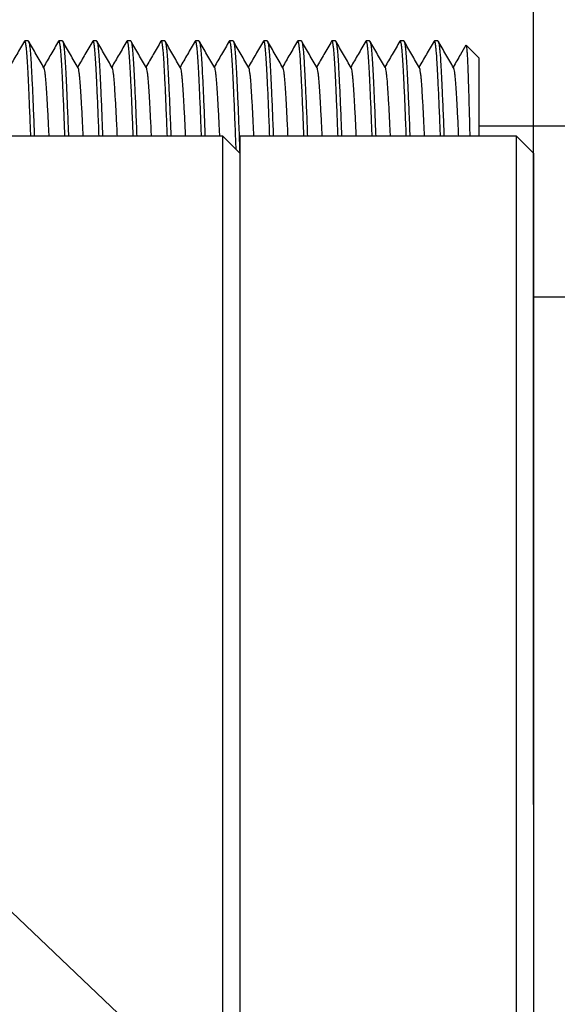
# Model space of a CAD drawing. Extents: x 0 to 532, y -1 to 746.
# Drawn here: x 116 to 123, y 221 to 236 of the extents above; entities that cross this region are included whole.
import ezdxf

# ---------------------------------------------------------------- set-up
doc = ezdxf.new("R2010")
doc.units = 0
doc.linetypes.add('SLD-实线', pattern=[0])
doc.layers.get('0').update_dxf_attribs({"linetype": 'CONTINUOUS'})
doc.layers.add('图框', color=179, linetype='SLD-实线')
doc.styles.add('SLDTEXTSTYLE1', font='锐字云字库细圆体GBK.TTF')
doc.styles.get("Standard").update_dxf_attribs({"font": '锐字云字库细圆体GBK.TTF'})
doc.dimstyles.new('SLDDIMSTYLE0', dxfattribs={"dimtxt": 4, "dimasz": 3, "dimexe": 0, "dimexo": 0.0625, "dimgap": 1, "dimtad": 2, "dimrnd": 1e-09, "dimzin": 12, "dimtxsty": 'SLDTEXTSTYLE1', "dimsah": 1, "dimcen": 0.09, "dimazin": 3, "dimtfac": 1, "dimtofl": 0, "dimtmove": 0, "dimatfit": 3, "dimtolj": 1, "dimtzin": 12})
doc.dimstyles.new('SLDDIMSTYLE3', dxfattribs={"dimtxt": 0.18, "dimasz": 3, "dimexe": 0, "dimexo": 0.0625, "dimgap": 0, "dimtad": 0, "dimtih": 1, "dimtoh": 1, "dimdec": 0, "dimrnd": 1e-09, "dimzin": 0, "dimtxsty": 'STANDARD', "dimsah": 1, "dimcen": 0.09, "dimazin": 3, "dimtfac": 3, "dimtdec": 0, "dimtofl": 0, "dimtmove": 0, "dimatfit": 3, "dimtolj": 1, "dimtzin": 0})

# ---------------------------------------------------------------- blocks, each defined once
blk = doc.blocks.new('_D')
at = {"layer": '图框'}
for p, q in [((123.088, 233.825), (123.088, 243.478)), ((109.088, 240.478), (123.088, 240.478))]:
    blk.add_line(p, q, dxfattribs=at)
for points in [[(109.088, 240.478), (112.088, 239.97), (112.088, 240.986)], [(123.088, 240.478), (120.088, 240.986), (120.088, 239.97)]]:
    blk.add_solid(points, dxfattribs=at)
at = {"layer": '图框', "insert": (113.841, 245.769), "char_height": 4, "attachment_point": 1, "style": 'SLDTEXTSTYLE1'}
blk.add_mtext('14', dxfattribs=at)
blk = doc.blocks.new('_D_1')
at = {"layer": '图框'}
for p, q in [((100.288, 239.719), (100.288, 249.842)), ((123.088, 228.718), (123.088, 249.842)), ((123.088, 246.842), (100.288, 246.842))]:
    blk.add_line(p, q, dxfattribs=at)
for points in [[(100.288, 246.842), (103.288, 246.334), (103.288, 247.35)], [(123.088, 246.842), (120.088, 247.35), (120.088, 246.334)]]:
    blk.add_solid(points, dxfattribs=at)
at = {"layer": '图框', "insert": (107.263, 252.133), "char_height": 4, "attachment_point": 1, "style": 'SLDTEXTSTYLE1'}
blk.add_mtext('22.8', dxfattribs=at)
blk = doc.blocks.new('_D_2')
at = {"layer": '图框'}
for p, q in [((92.788, 232.603), (92.788, 263.083)), ((123.088, 224.288), (123.088, 263.083)), ((123.088, 260.083), (92.788, 260.083))]:
    blk.add_line(p, q, dxfattribs=at)
for points in [[(92.788, 260.083), (95.788, 259.575), (95.788, 260.591)], [(123.088, 260.083), (120.088, 260.591), (120.088, 259.575)]]:
    blk.add_solid(points, dxfattribs=at)
at = {"layer": '图框', "insert": (103.402, 265.374), "char_height": 4, "attachment_point": 1, "style": 'SLDTEXTSTYLE1'}
blk.add_mtext('30.3', dxfattribs=at)
blk = doc.blocks.new('_D_3')
at = {"layer": '图框'}
for p, q in [((76.788, 239.719), (76.788, 268.435)), ((123.088, 233.825), (123.088, 268.435)), ((123.088, 265.435), (76.788, 265.435))]:
    blk.add_line(p, q, dxfattribs=at)
for points in [[(76.788, 265.435), (79.788, 264.927), (79.788, 265.943)], [(123.088, 265.435), (120.088, 265.943), (120.088, 264.927)]]:
    blk.add_solid(points, dxfattribs=at)
at = {"layer": '图框', "insert": (95.333, 270.726), "char_height": 4, "attachment_point": 1, "style": 'SLDTEXTSTYLE1'}
blk.add_mtext('46.3', dxfattribs=at)
blk = doc.blocks.new('_D_4')
at = {"layer": '图框'}
for p, q in [((74.288, 241.969), (74.288, 274.858)), ((123.088, 233.825), (123.088, 274.858)), ((74.288, 271.858), (123.088, 271.858))]:
    blk.add_line(p, q, dxfattribs=at)
for points in [[(74.288, 271.858), (77.288, 271.35), (77.288, 272.366)], [(123.088, 271.858), (120.088, 272.366), (120.088, 271.35)]]:
    blk.add_solid(points, dxfattribs=at)
at = {"layer": '图框', "insert": (94.152, 277.149), "char_height": 4, "attachment_point": 1, "style": 'SLDTEXTSTYLE1'}
blk.add_mtext('48.8', dxfattribs=at)
blk = doc.blocks.new('_D_15')
at = {"layer": '图框'}
for p, q in [((97.788, 223.087), (97.788, 257.926)), ((123.088, 233.825), (123.088, 257.926)), ((97.788, 254.926), (123.088, 254.926))]:
    blk.add_line(p, q, dxfattribs=at)
for points in [[(97.788, 254.926), (100.788, 254.418), (100.788, 255.434)], [(123.088, 254.926), (120.088, 255.434), (120.088, 254.418)]]:
    blk.add_solid(points, dxfattribs=at)
at = {"layer": '图框', "insert": (105.935, 260.217), "char_height": 4, "attachment_point": 1, "style": 'SLDTEXTSTYLE1'}
blk.add_mtext('25.3', dxfattribs=at)

msp = doc.modelspace()

# ---------------------------------------------------------------- linework, layer by layer
at = {"color": 7, "linetype": 'SLD-实线'}
for p, q in [((115.6889, 235.4691), (115.6373, 235.4691)), ((116.1889, 235.4691), (116.1373, 235.4691)), ((116.6889, 235.4691), (116.6373, 235.4691)), ((117.1889, 235.4691), (117.1373, 235.4691)), ((117.6889, 235.4691), (117.6373, 235.4691)), ((118.1889, 235.4691), (118.1373, 235.4691)), ((118.6889, 235.4691), (118.6373, 235.4691)), ((119.1889, 235.4691), (119.1373, 235.4691)), ((119.6889, 235.4691), (119.6373, 235.4691)), ((120.1889, 235.4691), (120.1373, 235.4691)), ((120.6889, 235.4691), (120.6373, 235.4691)), ((121.1889, 235.4691), (121.1373, 235.4691)), ((121.6889, 235.4691), (121.6373, 235.4691)), ((122.2881, 235.2191), (122.1021, 235.4052)), ((122.2881, 235.2191), (122.2881, 234.0759)), ((123.7881, 234.2191), (122.2881, 234.2191)), ((118.5381, 234.0759), (100.2881, 234.0759)), ((118.7881, 233.8259), (118.5381, 234.0759)), ((118.5381, 234.0737), (118.5381, 234.0759)), ((118.5381, 172.0925), (118.5381, 234.0737)), ((122.8381, 234.0759), (118.7881, 234.0759)), ((118.7881, 234.0737), (118.7881, 234.0759)), ((118.7881, 234.0737), (118.7881, 172.4475)), ((123.0881, 233.8259), (122.8381, 234.0759)), ((122.8381, 234.0737), (122.8381, 234.0759)), ((122.8381, 172.4475), (122.8381, 234.0737)), ((123.0881, 233.8259), (123.0881, 233.8248)), ((123.0881, 233.8248), (123.0881, 172.6801)), ((123.0881, 231.7191), (123.7881, 231.7191))]:
    msp.add_line(p, q, dxfattribs=at)
for points, knots in [([(115.6325, 235.4649), (115.595, 235.4), (115.5219, 235.2736), (115.4487, 235.1472), (115.4131, 235.0857)], [0, 0, 0, 0, 0.5130907, 1, 1, 1, 1]), ([(115.726, 234.0759), (115.7242, 234.126), (115.7198, 234.2419), (115.7131, 234.4122), (115.7058, 234.5864), (115.6987, 234.7475), (115.6917, 234.8942), (115.6851, 235.025), (115.6788, 235.1393), (115.6726, 235.2379), (115.6659, 235.3203), (115.659, 235.3859), (115.6519, 235.4337), (115.6447, 235.4621), (115.6381, 235.4728), (115.6341, 235.4655), (115.6325, 235.4626)], [0, 0, 0, 0, 0.057501, 0.1330192, 0.2082343, 0.2828595, 0.3579517, 0.4318803, 0.5044035, 0.5769978, 0.6509876, 0.7247791, 0.7994262, 0.8746549, 0.9501777, 1, 1, 1, 1]), ([(115.6889, 235.4691), (115.6914, 235.4672), (115.6964, 235.4633), (115.7038, 235.432), (115.711, 235.383), (115.718, 235.3154), (115.7246, 235.2319), (115.7308, 235.1335), (115.7369, 235.0206), (115.7435, 234.8917), (115.7504, 234.7457), (115.7575, 234.5834), (115.7649, 234.4057), (115.7717, 234.2362), (115.7759, 234.1225), (115.7776, 234.0759)], [0, 0, 0, 0, 0.0809307, 0.1615348, 0.2414932, 0.3205023, 0.3982805, 0.473227, 0.5482653, 0.6247231, 0.7023578, 0.7823352, 0.8629507, 0.9438852, 1, 1, 1, 1]), ([(115.9188, 235.0758), (115.8813, 235.1406), (115.8063, 235.2703), (115.7313, 235.4), (115.6938, 235.4649)], [0, 0, 0, 0, 0.4999398, 1, 1, 1, 1]), ([(116.1325, 235.4649), (116.095, 235.4), (116.0219, 235.2736), (115.9487, 235.1472), (115.9131, 235.0857)], [0, 0, 0, 0, 0.5130907, 1, 1, 1, 1]), ([(116.226, 234.0759), (116.2242, 234.126), (116.2198, 234.2419), (116.2131, 234.4122), (116.2058, 234.5864), (116.1987, 234.7475), (116.1917, 234.8942), (116.1851, 235.025), (116.1788, 235.1393), (116.1726, 235.2379), (116.1659, 235.3203), (116.159, 235.3859), (116.1519, 235.4337), (116.1447, 235.4621), (116.1381, 235.4728), (116.1341, 235.4655), (116.1325, 235.4626)], [0, 0, 0, 0, 0.057501, 0.1330192, 0.2082343, 0.2828595, 0.3579517, 0.4318803, 0.5044035, 0.5769978, 0.6509876, 0.7247791, 0.7994262, 0.8746549, 0.9501777, 1, 1, 1, 1]), ([(116.1889, 235.4691), (116.1914, 235.4672), (116.1964, 235.4633), (116.2038, 235.432), (116.211, 235.383), (116.218, 235.3154), (116.2246, 235.2319), (116.2308, 235.1335), (116.2369, 235.0206), (116.2435, 234.8917), (116.2504, 234.7457), (116.2575, 234.5834), (116.2649, 234.4057), (116.2717, 234.2362), (116.2759, 234.1225), (116.2776, 234.0759)], [0, 0, 0, 0, 0.08093074, 0.16153475, 0.24149316, 0.32050235, 0.39828046, 0.47322701, 0.54826528, 0.62472313, 0.70235777, 0.78233515, 0.86295069, 0.94388525, 1, 1, 1, 1]), ([(116.4188, 235.0758), (116.3813, 235.1406), (116.3063, 235.2703), (116.2313, 235.4), (116.1938, 235.4649)], [0, 0, 0, 0, 0.4999398, 1, 1, 1, 1]), ([(116.6325, 235.4649), (116.595, 235.4), (116.5219, 235.2736), (116.4487, 235.1472), (116.4131, 235.0857)], [0, 0, 0, 0, 0.5130907, 1, 1, 1, 1]), ([(116.726, 234.0759), (116.7242, 234.126), (116.7198, 234.2419), (116.7131, 234.4122), (116.7058, 234.5864), (116.6987, 234.7475), (116.6917, 234.8942), (116.6851, 235.025), (116.6788, 235.1393), (116.6726, 235.2379), (116.6659, 235.3203), (116.659, 235.3859), (116.6519, 235.4337), (116.6447, 235.4621), (116.6381, 235.4728), (116.6341, 235.4655), (116.6325, 235.4626)], [0, 0, 0, 0, 0.057501, 0.1330192, 0.2082343, 0.2828595, 0.3579517, 0.4318803, 0.5044035, 0.5769978, 0.6509876, 0.7247791, 0.7994262, 0.8746549, 0.9501777, 1, 1, 1, 1]), ([(116.6889, 235.4691), (116.6914, 235.4672), (116.6964, 235.4633), (116.7038, 235.432), (116.711, 235.383), (116.718, 235.3154), (116.7246, 235.2319), (116.7308, 235.1335), (116.7369, 235.0206), (116.7435, 234.8917), (116.7504, 234.7457), (116.7575, 234.5834), (116.7649, 234.4057), (116.7717, 234.2362), (116.7759, 234.1225), (116.7776, 234.0759)], [0, 0, 0, 0, 0.0809307, 0.1615348, 0.2414932, 0.3205023, 0.3982805, 0.473227, 0.5482653, 0.6247231, 0.7023578, 0.7823352, 0.8629507, 0.9438852, 1, 1, 1, 1]), ([(116.9188, 235.0758), (116.8813, 235.1406), (116.8063, 235.2703), (116.7313, 235.4), (116.6938, 235.4649)], [0, 0, 0, 0, 0.4999398, 1, 1, 1, 1]), ([(117.1325, 235.4649), (117.095, 235.4), (117.0219, 235.2736), (116.9487, 235.1472), (116.9131, 235.0857)], [0, 0, 0, 0, 0.51309068, 1, 1, 1, 1]), ([(117.226, 234.0759), (117.2242, 234.126), (117.2198, 234.2419), (117.2131, 234.4122), (117.2058, 234.5864), (117.1987, 234.7475), (117.1917, 234.8942), (117.1851, 235.025), (117.1788, 235.1393), (117.1726, 235.2379), (117.1659, 235.3203), (117.159, 235.3859), (117.1519, 235.4337), (117.1447, 235.4621), (117.1381, 235.4728), (117.1341, 235.4655), (117.1325, 235.4626)], [0, 0, 0, 0, 0.057501, 0.1330192, 0.2082343, 0.2828595, 0.3579517, 0.4318803, 0.5044035, 0.5769978, 0.6509876, 0.7247791, 0.7994262, 0.8746549, 0.9501777, 1, 1, 1, 1]), ([(117.1889, 235.4691), (117.1914, 235.4672), (117.1964, 235.4633), (117.2038, 235.432), (117.211, 235.383), (117.218, 235.3154), (117.2246, 235.2319), (117.2308, 235.1335), (117.2369, 235.0206), (117.2435, 234.8917), (117.2504, 234.7457), (117.2575, 234.5834), (117.2649, 234.4057), (117.2717, 234.2362), (117.2759, 234.1225), (117.2776, 234.0759)], [0, 0, 0, 0, 0.0809307, 0.1615348, 0.2414932, 0.3205023, 0.3982805, 0.473227, 0.5482653, 0.6247231, 0.7023578, 0.7823352, 0.8629507, 0.9438852, 1, 1, 1, 1]), ([(117.4188, 235.0758), (117.3813, 235.1406), (117.3063, 235.2703), (117.2313, 235.4), (117.1938, 235.4649)], [0, 0, 0, 0, 0.4999398, 1, 1, 1, 1]), ([(117.6325, 235.4649), (117.595, 235.4), (117.5219, 235.2736), (117.4487, 235.1472), (117.4131, 235.0857)], [0, 0, 0, 0, 0.51309068, 1, 1, 1, 1]), ([(117.726, 234.0759), (117.7242, 234.126), (117.7198, 234.2419), (117.7131, 234.4122), (117.7058, 234.5864), (117.6987, 234.7475), (117.6917, 234.8942), (117.6851, 235.025), (117.6788, 235.1393), (117.6726, 235.2379), (117.6659, 235.3203), (117.659, 235.3859), (117.6519, 235.4337), (117.6447, 235.4621), (117.6381, 235.4728), (117.6341, 235.4655), (117.6325, 235.4626)], [0, 0, 0, 0, 0.057501, 0.1330192, 0.2082343, 0.2828595, 0.3579517, 0.4318803, 0.5044035, 0.5769978, 0.6509876, 0.7247791, 0.7994262, 0.8746549, 0.9501777, 1, 1, 1, 1]), ([(117.6889, 235.4691), (117.6914, 235.4672), (117.6964, 235.4633), (117.7038, 235.432), (117.711, 235.383), (117.718, 235.3154), (117.7246, 235.2319), (117.7308, 235.1335), (117.7369, 235.0206), (117.7435, 234.8917), (117.7504, 234.7457), (117.7575, 234.5834), (117.7649, 234.4057), (117.7717, 234.2362), (117.7759, 234.1225), (117.7776, 234.0759)], [0, 0, 0, 0, 0.08093074, 0.16153475, 0.24149316, 0.32050235, 0.39828046, 0.47322701, 0.54826528, 0.62472313, 0.70235777, 0.78233515, 0.86295069, 0.94388525, 1, 1, 1, 1]), ([(117.9188, 235.0758), (117.8813, 235.1406), (117.8063, 235.2703), (117.7313, 235.4), (117.6938, 235.4649)], [0, 0, 0, 0, 0.4999398, 1, 1, 1, 1]), ([(118.1325, 235.4649), (118.095, 235.4), (118.0219, 235.2736), (117.9487, 235.1472), (117.9131, 235.0857)], [0, 0, 0, 0, 0.51309068, 1, 1, 1, 1]), ([(118.226, 234.0759), (118.2242, 234.126), (118.2198, 234.2419), (118.2131, 234.4122), (118.2058, 234.5864), (118.1987, 234.7475), (118.1917, 234.8942), (118.1851, 235.025), (118.1788, 235.1393), (118.1726, 235.2379), (118.1659, 235.3203), (118.159, 235.3859), (118.1519, 235.4337), (118.1447, 235.4621), (118.1381, 235.4728), (118.1341, 235.4655), (118.1325, 235.4626)], [0, 0, 0, 0, 0.057501, 0.1330192, 0.2082343, 0.2828595, 0.3579517, 0.4318803, 0.5044035, 0.5769978, 0.6509876, 0.7247791, 0.7994262, 0.8746549, 0.9501777, 1, 1, 1, 1]), ([(118.1889, 235.4691), (118.1914, 235.4672), (118.1964, 235.4633), (118.2038, 235.432), (118.211, 235.383), (118.218, 235.3154), (118.2246, 235.2319), (118.2308, 235.1335), (118.2369, 235.0206), (118.2435, 234.8917), (118.2504, 234.7457), (118.2575, 234.5834), (118.2649, 234.4057), (118.2717, 234.2362), (118.2759, 234.1225), (118.2776, 234.0759)], [0, 0, 0, 0, 0.08093074, 0.16153475, 0.24149316, 0.32050235, 0.39828046, 0.47322701, 0.54826528, 0.62472313, 0.70235777, 0.78233515, 0.86295069, 0.94388525, 1, 1, 1, 1]), ([(118.4188, 235.0758), (118.3813, 235.1406), (118.3063, 235.2703), (118.2313, 235.4), (118.1938, 235.4649)], [0, 0, 0, 0, 0.4999398, 1, 1, 1, 1]), ([(118.6325, 235.4649), (118.595, 235.4), (118.5219, 235.2736), (118.4487, 235.1472), (118.4131, 235.0857)], [0, 0, 0, 0, 0.51309068, 1, 1, 1, 1]), ([(118.7331, 233.881), (118.7313, 233.9307), (118.7271, 234.049), (118.7204, 234.2264), (118.7131, 234.4124), (118.7058, 234.5863), (118.6987, 234.7475), (118.6917, 234.8942), (118.6851, 235.025), (118.6788, 235.1393), (118.6726, 235.2379), (118.6659, 235.3203), (118.659, 235.3859), (118.6519, 235.4337), (118.6447, 235.4621), (118.6381, 235.4728), (118.6341, 235.4655), (118.6325, 235.4626)], [0, 0, 0, 0, 0.0511566, 0.1215511, 0.1919372, 0.262041, 0.3315947, 0.4015838, 0.4704884, 0.5380831, 0.6057441, 0.6747057, 0.7434825, 0.8130568, 0.883173, 0.9535635, 1, 1, 1, 1]), ([(118.6889, 235.4691), (118.6914, 235.4672), (118.6964, 235.4633), (118.7038, 235.432), (118.711, 235.383), (118.718, 235.3154), (118.7246, 235.2319), (118.7308, 235.1335), (118.7369, 235.0206), (118.7435, 234.8916), (118.7504, 234.7457), (118.7575, 234.5833), (118.7649, 234.4059), (118.7724, 234.216), (118.7797, 234.0232), (118.7844, 233.8903), (118.7866, 233.8274)], [0, 0, 0, 0, 0.0737362, 0.1471746, 0.2200249, 0.2920103, 0.3628741, 0.431158, 0.4995255, 0.5691864, 0.6399195, 0.7127871, 0.786236, 0.8599757, 0.9337082, 1, 1, 1, 1]), ([(118.9188, 235.0758), (118.8813, 235.1406), (118.8063, 235.2703), (118.7313, 235.4), (118.6938, 235.4649)], [0, 0, 0, 0, 0.49993979, 1, 1, 1, 1]), ([(119.1325, 235.4649), (119.095, 235.4), (119.0219, 235.2736), (118.9487, 235.1472), (118.9131, 235.0857)], [0, 0, 0, 0, 0.5130907, 1, 1, 1, 1]), ([(119.226, 234.0759), (119.2242, 234.126), (119.2198, 234.2419), (119.2131, 234.4122), (119.2058, 234.5864), (119.1987, 234.7475), (119.1917, 234.8942), (119.1851, 235.025), (119.1788, 235.1393), (119.1726, 235.2379), (119.1659, 235.3203), (119.159, 235.3859), (119.1519, 235.4337), (119.1447, 235.4621), (119.1381, 235.4728), (119.1341, 235.4655), (119.1325, 235.4626)], [0, 0, 0, 0, 0.05750096, 0.13301915, 0.20823433, 0.28285948, 0.35795165, 0.43188026, 0.50440348, 0.57699783, 0.65098757, 0.72477912, 0.79942624, 0.87465487, 0.95017768, 1, 1, 1, 1]), ([(119.1889, 235.4691), (119.1914, 235.4672), (119.1964, 235.4633), (119.2038, 235.432), (119.211, 235.383), (119.218, 235.3154), (119.2246, 235.2319), (119.2308, 235.1335), (119.2369, 235.0206), (119.2435, 234.8917), (119.2504, 234.7457), (119.2575, 234.5834), (119.2649, 234.4057), (119.2717, 234.2362), (119.2759, 234.1225), (119.2776, 234.0759)], [0, 0, 0, 0, 0.0809307, 0.1615348, 0.2414932, 0.3205023, 0.3982805, 0.473227, 0.5482653, 0.6247231, 0.7023578, 0.7823352, 0.8629507, 0.9438852, 1, 1, 1, 1]), ([(119.4188, 235.0758), (119.3813, 235.1406), (119.3063, 235.2703), (119.2313, 235.4), (119.1938, 235.4649)], [0, 0, 0, 0, 0.49993979, 1, 1, 1, 1]), ([(119.6325, 235.4649), (119.595, 235.4), (119.5219, 235.2736), (119.4487, 235.1472), (119.4131, 235.0857)], [0, 0, 0, 0, 0.5130907, 1, 1, 1, 1]), ([(119.726, 234.0759), (119.7242, 234.126), (119.7198, 234.2419), (119.7131, 234.4122), (119.7058, 234.5864), (119.6987, 234.7475), (119.6917, 234.8942), (119.6851, 235.025), (119.6788, 235.1393), (119.6726, 235.2379), (119.6659, 235.3203), (119.659, 235.3859), (119.6519, 235.4337), (119.6447, 235.4621), (119.6381, 235.4728), (119.6341, 235.4655), (119.6325, 235.4626)], [0, 0, 0, 0, 0.057501, 0.1330192, 0.2082343, 0.2828595, 0.3579517, 0.4318803, 0.5044035, 0.5769978, 0.6509876, 0.7247791, 0.7994262, 0.8746549, 0.9501777, 1, 1, 1, 1]), ([(119.6889, 235.4691), (119.6914, 235.4672), (119.6964, 235.4633), (119.7038, 235.432), (119.711, 235.383), (119.718, 235.3154), (119.7246, 235.2319), (119.7308, 235.1335), (119.7369, 235.0206), (119.7435, 234.8917), (119.7504, 234.7457), (119.7575, 234.5834), (119.7649, 234.4057), (119.7717, 234.2362), (119.7759, 234.1225), (119.7776, 234.0759)], [0, 0, 0, 0, 0.0809307, 0.1615348, 0.2414932, 0.3205023, 0.3982805, 0.473227, 0.5482653, 0.6247231, 0.7023578, 0.7823352, 0.8629507, 0.9438852, 1, 1, 1, 1]), ([(119.9188, 235.0758), (119.8813, 235.1406), (119.8063, 235.2703), (119.7313, 235.4), (119.6938, 235.4649)], [0, 0, 0, 0, 0.49993979, 1, 1, 1, 1]), ([(120.1325, 235.4649), (120.095, 235.4), (120.0219, 235.2736), (119.9487, 235.1472), (119.9131, 235.0857)], [0, 0, 0, 0, 0.5130907, 1, 1, 1, 1]), ([(120.226, 234.0759), (120.2242, 234.126), (120.2198, 234.2419), (120.2131, 234.4122), (120.2058, 234.5864), (120.1987, 234.7475), (120.1917, 234.8942), (120.1851, 235.025), (120.1788, 235.1393), (120.1726, 235.2379), (120.1659, 235.3203), (120.159, 235.3859), (120.1519, 235.4337), (120.1447, 235.4621), (120.1381, 235.4728), (120.1341, 235.4655), (120.1325, 235.4626)], [0, 0, 0, 0, 0.057501, 0.1330192, 0.2082343, 0.2828595, 0.3579517, 0.4318803, 0.5044035, 0.5769978, 0.6509876, 0.7247791, 0.7994262, 0.8746549, 0.9501777, 1, 1, 1, 1]), ([(120.1889, 235.4691), (120.1914, 235.4672), (120.1964, 235.4633), (120.2038, 235.432), (120.211, 235.383), (120.218, 235.3154), (120.2246, 235.2319), (120.2308, 235.1335), (120.2369, 235.0206), (120.2435, 234.8917), (120.2504, 234.7457), (120.2575, 234.5834), (120.2649, 234.4057), (120.2717, 234.2362), (120.2759, 234.1225), (120.2776, 234.0759)], [0, 0, 0, 0, 0.0809307, 0.1615348, 0.2414932, 0.3205023, 0.3982805, 0.473227, 0.5482653, 0.6247231, 0.7023578, 0.7823352, 0.8629507, 0.9438852, 1, 1, 1, 1]), ([(120.4188, 235.0758), (120.3813, 235.1406), (120.3063, 235.2703), (120.2313, 235.4), (120.1938, 235.4649)], [0, 0, 0, 0, 0.49993979, 1, 1, 1, 1]), ([(120.6325, 235.4649), (120.595, 235.4), (120.5219, 235.2736), (120.4487, 235.1472), (120.4131, 235.0857)], [0, 0, 0, 0, 0.5130907, 1, 1, 1, 1]), ([(120.726, 234.0759), (120.7242, 234.126), (120.7198, 234.2419), (120.7131, 234.4122), (120.7058, 234.5864), (120.6987, 234.7475), (120.6917, 234.8942), (120.6851, 235.025), (120.6788, 235.1393), (120.6726, 235.2379), (120.6659, 235.3203), (120.659, 235.3859), (120.6519, 235.4337), (120.6447, 235.4621), (120.6381, 235.4728), (120.6341, 235.4655), (120.6325, 235.4626)], [0, 0, 0, 0, 0.057501, 0.1330192, 0.2082343, 0.2828595, 0.3579517, 0.4318803, 0.5044035, 0.5769978, 0.6509876, 0.7247791, 0.7994262, 0.8746549, 0.9501777, 1, 1, 1, 1]), ([(120.6889, 235.4691), (120.6914, 235.4672), (120.6964, 235.4633), (120.7038, 235.432), (120.711, 235.383), (120.718, 235.3154), (120.7246, 235.2319), (120.7308, 235.1335), (120.7369, 235.0206), (120.7435, 234.8917), (120.7504, 234.7457), (120.7575, 234.5834), (120.7649, 234.4057), (120.7717, 234.2362), (120.7759, 234.1225), (120.7776, 234.0759)], [0, 0, 0, 0, 0.08093074, 0.16153475, 0.24149316, 0.32050235, 0.39828046, 0.47322701, 0.54826528, 0.62472313, 0.70235777, 0.78233515, 0.86295069, 0.94388525, 1, 1, 1, 1]), ([(120.9188, 235.0758), (120.8813, 235.1406), (120.8063, 235.2703), (120.7313, 235.4), (120.6938, 235.4649)], [0, 0, 0, 0, 0.49993979, 1, 1, 1, 1]), ([(121.1325, 235.4649), (121.095, 235.4), (121.0219, 235.2736), (120.9487, 235.1472), (120.9131, 235.0857)], [0, 0, 0, 0, 0.5130907, 1, 1, 1, 1]), ([(121.226, 234.0759), (121.2242, 234.126), (121.2198, 234.2419), (121.2131, 234.4122), (121.2058, 234.5864), (121.1987, 234.7475), (121.1917, 234.8942), (121.1851, 235.025), (121.1788, 235.1393), (121.1726, 235.2379), (121.1659, 235.3203), (121.159, 235.3859), (121.1519, 235.4337), (121.1447, 235.4621), (121.1381, 235.4728), (121.1341, 235.4655), (121.1325, 235.4626)], [0, 0, 0, 0, 0.057501, 0.1330192, 0.2082343, 0.2828595, 0.3579517, 0.4318803, 0.5044035, 0.5769978, 0.6509876, 0.7247791, 0.7994262, 0.8746549, 0.9501777, 1, 1, 1, 1]), ([(121.1889, 235.4691), (121.1914, 235.4672), (121.1964, 235.4633), (121.2038, 235.432), (121.211, 235.383), (121.218, 235.3154), (121.2246, 235.2319), (121.2308, 235.1335), (121.2369, 235.0206), (121.2435, 234.8917), (121.2504, 234.7457), (121.2575, 234.5834), (121.2649, 234.4057), (121.2717, 234.2362), (121.2759, 234.1225), (121.2776, 234.0759)], [0, 0, 0, 0, 0.08093074, 0.16153475, 0.24149316, 0.32050235, 0.39828046, 0.47322701, 0.54826528, 0.62472313, 0.70235777, 0.78233515, 0.86295069, 0.94388525, 1, 1, 1, 1]), ([(121.4188, 235.0758), (121.3813, 235.1406), (121.3063, 235.2703), (121.2313, 235.4), (121.1938, 235.4649)], [0, 0, 0, 0, 0.49993979, 1, 1, 1, 1]), ([(121.6325, 235.4649), (121.595, 235.4), (121.5219, 235.2736), (121.4487, 235.1472), (121.4131, 235.0857)], [0, 0, 0, 0, 0.5130907, 1, 1, 1, 1]), ([(121.726, 234.0759), (121.7242, 234.126), (121.7198, 234.2419), (121.7131, 234.4122), (121.7058, 234.5864), (121.6987, 234.7475), (121.6917, 234.8942), (121.6851, 235.025), (121.6788, 235.1393), (121.6726, 235.2379), (121.6659, 235.3203), (121.659, 235.3859), (121.6519, 235.4337), (121.6447, 235.4621), (121.6381, 235.4728), (121.6341, 235.4655), (121.6325, 235.4626)], [0, 0, 0, 0, 0.05750096, 0.13301915, 0.20823433, 0.28285948, 0.35795165, 0.43188026, 0.50440348, 0.57699783, 0.65098757, 0.72477912, 0.79942624, 0.87465487, 0.95017768, 1, 1, 1, 1]), ([(121.6889, 235.4691), (121.6914, 235.4672), (121.6964, 235.4633), (121.7038, 235.432), (121.711, 235.383), (121.718, 235.3154), (121.7246, 235.2319), (121.7308, 235.1335), (121.7369, 235.0206), (121.7435, 234.8917), (121.7504, 234.7457), (121.7575, 234.5834), (121.7649, 234.4057), (121.7717, 234.2362), (121.7759, 234.1225), (121.7776, 234.0759)], [0, 0, 0, 0, 0.08093074, 0.16153475, 0.24149316, 0.32050235, 0.39828046, 0.47322701, 0.54826528, 0.62472313, 0.70235777, 0.78233515, 0.86295069, 0.94388525, 1, 1, 1, 1]), ([(121.9188, 235.0758), (121.8813, 235.1406), (121.8063, 235.2703), (121.7313, 235.4), (121.6938, 235.4649)], [0, 0, 0, 0, 0.4999398, 1, 1, 1, 1]), ([(122.0976, 235.4046), (122.0717, 235.3598), (122.0102, 235.2535), (121.9487, 235.1472), (121.9131, 235.0857)], [0, 0, 0, 0, 0.4210755, 1, 1, 1, 1]), ([(122.101, 235.4041), (122.1016, 235.4041), (122.1036, 235.404), (122.1072, 235.3856), (122.1116, 235.3496), (122.1159, 235.2959), (122.1202, 235.2254), (122.1243, 235.1384), (122.1282, 235.037), (122.1322, 234.9209), (122.1364, 234.7893), (122.1408, 234.6451), (122.1451, 234.4914), (122.1496, 234.3279), (122.1532, 234.189), (122.1553, 234.1016), (122.1559, 234.0759)], [0, 0, 0, 0, 0.0296898, 0.1094732, 0.1868005, 0.2641278, 0.3437017, 0.4232756, 0.5006105, 0.5779426, 0.6576072, 0.7372718, 0.8132556, 0.8892394, 0.9674512, 1, 1, 1, 1]), ([(115.9941, 234.0759), (115.9923, 234.1133), (115.9882, 234.2033), (115.9816, 234.3349), (115.9745, 234.4713), (115.9675, 234.5952), (115.9609, 234.7057), (115.9546, 234.8022), (115.9484, 234.8855), (115.9417, 234.9551), (115.9348, 235.0108), (115.9277, 235.0499), (115.9224, 235.0711), (115.9194, 235.0739), (115.9188, 235.0744)], [0, 0, 0, 0, 0.0657191, 0.1583662, 0.2502859, 0.3427799, 0.4338396, 0.5231669, 0.6125819, 0.7037169, 0.7946089, 0.8865557, 0.9792193, 1, 1, 1, 1]), ([(116.4941, 234.0759), (116.4923, 234.1133), (116.4882, 234.2033), (116.4816, 234.3349), (116.4745, 234.4713), (116.4675, 234.5952), (116.4609, 234.7057), (116.4546, 234.8022), (116.4484, 234.8855), (116.4417, 234.9551), (116.4348, 235.0108), (116.4277, 235.0499), (116.4224, 235.0711), (116.4194, 235.0739), (116.4188, 235.0744)], [0, 0, 0, 0, 0.0657191, 0.1583662, 0.2502859, 0.3427799, 0.4338396, 0.5231669, 0.6125819, 0.7037169, 0.7946089, 0.8865557, 0.9792193, 1, 1, 1, 1]), ([(116.9941, 234.0759), (116.9923, 234.1133), (116.9882, 234.2033), (116.9816, 234.3349), (116.9745, 234.4713), (116.9675, 234.5952), (116.9609, 234.7057), (116.9546, 234.8022), (116.9484, 234.8855), (116.9417, 234.9551), (116.9348, 235.0108), (116.9277, 235.0499), (116.9224, 235.0711), (116.9194, 235.0739), (116.9188, 235.0744)], [0, 0, 0, 0, 0.0657191, 0.1583662, 0.2502859, 0.3427799, 0.4338396, 0.5231669, 0.6125819, 0.7037169, 0.7946089, 0.8865557, 0.9792193, 1, 1, 1, 1]), ([(117.4941, 234.0759), (117.4923, 234.1133), (117.4882, 234.2033), (117.4816, 234.3349), (117.4745, 234.4713), (117.4675, 234.5952), (117.4609, 234.7057), (117.4546, 234.8022), (117.4484, 234.8855), (117.4417, 234.9551), (117.4348, 235.0108), (117.4277, 235.0499), (117.4224, 235.0711), (117.4194, 235.0739), (117.4188, 235.0744)], [0, 0, 0, 0, 0.0657191, 0.1583662, 0.2502859, 0.3427799, 0.4338396, 0.5231669, 0.6125819, 0.7037169, 0.7946089, 0.8865557, 0.9792193, 1, 1, 1, 1]), ([(117.9941, 234.0759), (117.9923, 234.1133), (117.9882, 234.2033), (117.9816, 234.3349), (117.9745, 234.4713), (117.9675, 234.5952), (117.9609, 234.7057), (117.9546, 234.8022), (117.9484, 234.8855), (117.9417, 234.9551), (117.9348, 235.0108), (117.9277, 235.0499), (117.9224, 235.0711), (117.9194, 235.0739), (117.9188, 235.0744)], [0, 0, 0, 0, 0.0657191, 0.1583662, 0.2502859, 0.3427799, 0.4338396, 0.5231669, 0.6125819, 0.7037169, 0.7946089, 0.8865557, 0.9792193, 1, 1, 1, 1]), ([(118.4941, 234.0759), (118.4923, 234.1133), (118.4882, 234.2033), (118.4816, 234.3349), (118.4745, 234.4713), (118.4675, 234.5952), (118.4609, 234.7057), (118.4546, 234.8022), (118.4484, 234.8855), (118.4417, 234.9551), (118.4348, 235.0108), (118.4277, 235.0499), (118.4224, 235.0711), (118.4194, 235.0739), (118.4188, 235.0744)], [0, 0, 0, 0, 0.0657191, 0.1583662, 0.2502859, 0.3427799, 0.4338396, 0.5231669, 0.6125819, 0.7037169, 0.7946089, 0.8865557, 0.9792193, 1, 1, 1, 1]), ([(118.9941, 234.0759), (118.9923, 234.1133), (118.9882, 234.2033), (118.9816, 234.3349), (118.9745, 234.4713), (118.9675, 234.5952), (118.9609, 234.7057), (118.9546, 234.8022), (118.9484, 234.8855), (118.9417, 234.9551), (118.9348, 235.0108), (118.9277, 235.0499), (118.9224, 235.0711), (118.9194, 235.0739), (118.9188, 235.0744)], [0, 0, 0, 0, 0.0657191, 0.1583662, 0.2502859, 0.3427799, 0.4338396, 0.5231669, 0.6125819, 0.7037169, 0.7946089, 0.8865557, 0.9792193, 1, 1, 1, 1]), ([(119.4941, 234.0759), (119.4923, 234.1133), (119.4882, 234.2033), (119.4816, 234.3349), (119.4745, 234.4713), (119.4675, 234.5952), (119.4609, 234.7057), (119.4546, 234.8022), (119.4484, 234.8855), (119.4417, 234.9551), (119.4348, 235.0108), (119.4277, 235.0499), (119.4224, 235.0711), (119.4194, 235.0739), (119.4188, 235.0744)], [0, 0, 0, 0, 0.0657191, 0.1583662, 0.2502859, 0.3427799, 0.4338396, 0.5231669, 0.6125819, 0.7037169, 0.7946089, 0.8865557, 0.9792193, 1, 1, 1, 1]), ([(119.9941, 234.0759), (119.9923, 234.1133), (119.9882, 234.2033), (119.9816, 234.3349), (119.9745, 234.4713), (119.9675, 234.5952), (119.9609, 234.7057), (119.9546, 234.8022), (119.9484, 234.8855), (119.9417, 234.9551), (119.9348, 235.0108), (119.9277, 235.0499), (119.9224, 235.0711), (119.9194, 235.0739), (119.9188, 235.0744)], [0, 0, 0, 0, 0.0657191, 0.1583662, 0.2502859, 0.3427799, 0.4338396, 0.5231669, 0.6125819, 0.7037169, 0.7946089, 0.8865557, 0.9792193, 1, 1, 1, 1]), ([(120.4941, 234.0759), (120.4923, 234.1133), (120.4882, 234.2033), (120.4816, 234.3349), (120.4745, 234.4713), (120.4675, 234.5952), (120.4609, 234.7057), (120.4546, 234.8022), (120.4484, 234.8855), (120.4417, 234.9551), (120.4348, 235.0108), (120.4277, 235.0499), (120.4224, 235.0711), (120.4194, 235.0739), (120.4188, 235.0744)], [0, 0, 0, 0, 0.0657191, 0.1583662, 0.2502859, 0.3427799, 0.4338396, 0.5231669, 0.6125819, 0.7037169, 0.7946089, 0.8865557, 0.9792193, 1, 1, 1, 1]), ([(120.9941, 234.0759), (120.9923, 234.1133), (120.9882, 234.2033), (120.9816, 234.3349), (120.9745, 234.4713), (120.9675, 234.5952), (120.9609, 234.7057), (120.9546, 234.8022), (120.9484, 234.8855), (120.9417, 234.9551), (120.9348, 235.0108), (120.9277, 235.0499), (120.9224, 235.0711), (120.9194, 235.0739), (120.9188, 235.0744)], [0, 0, 0, 0, 0.0657191, 0.1583662, 0.2502859, 0.3427799, 0.4338396, 0.5231669, 0.6125819, 0.7037169, 0.7946089, 0.8865557, 0.9792193, 1, 1, 1, 1]), ([(121.4941, 234.0759), (121.4923, 234.1133), (121.4882, 234.2033), (121.4816, 234.3349), (121.4745, 234.4713), (121.4675, 234.5952), (121.4609, 234.7057), (121.4546, 234.8022), (121.4484, 234.8855), (121.4417, 234.9551), (121.4348, 235.0108), (121.4277, 235.0499), (121.4224, 235.0711), (121.4194, 235.0739), (121.4188, 235.0744)], [0, 0, 0, 0, 0.0657191, 0.1583662, 0.2502859, 0.3427799, 0.4338396, 0.5231669, 0.6125819, 0.7037169, 0.7946089, 0.8865557, 0.9792193, 1, 1, 1, 1]), ([(121.9941, 234.0759), (121.9923, 234.1133), (121.9882, 234.2033), (121.9816, 234.3349), (121.9745, 234.4713), (121.9675, 234.5952), (121.9609, 234.7057), (121.9546, 234.8022), (121.9484, 234.8855), (121.9417, 234.9551), (121.9348, 235.0108), (121.9277, 235.0499), (121.9224, 235.0711), (121.9194, 235.0739), (121.9188, 235.0744)], [0, 0, 0, 0, 0.0657191, 0.1583662, 0.2502859, 0.3427799, 0.4338396, 0.5231669, 0.6125819, 0.7037169, 0.7946089, 0.8865557, 0.9792193, 1, 1, 1, 1])]:
    msp.add_open_spline(points, degree=3, knots=knots, dxfattribs=at)

# ---------------------------------------------------------------- dimensions: what is measured, and where the dimension line sits
at = {"layer": '图框'}
for base, p1, p2, picture, middle in [((123.0881, 271.8578), (74.2881, 241.9691), (123.0881, 233.8248), '_D_4', (98.6881, 271.8578)), ((76.7881, 265.4353), (123.0881, 233.8248), (76.7881, 239.7191), '_D_3', (99.9381, 265.4353)), ((92.7881, 260.0835), (123.0881, 224.2883), (92.7881, 232.6034), '_D_2', (107.9381, 260.0835)), ((123.0881, 254.9257), (97.7881, 223.0871), (123.0881, 233.8248), '_D_15', (110.4381, 254.9257)), ((100.2881, 246.8421), (123.0881, 228.7178), (100.2881, 239.7191), '_D_1', (111.6881, 246.8421)), ((123.0881, 240.4783), (109.0881, 242.4776), (123.0881, 233.8248), '_D', (116.0881, 240.4783))]:
    dim = msp.add_linear_dim(base=base, p1=p1, p2=p2, dimstyle='SLDDIMSTYLE0', dxfattribs=at)
    dim.commit()
    dim.dimension.update_dxf_attribs({"geometry": picture, "text_midpoint": middle, "dimtype": 160})

# ---------------------------------------------------------------- leaders
msp.add_leader([(109.0881, 228.7447), (132.3541, 206.6731)], dimstyle='SLDDIMSTYLE3', dxfattribs=at)

doc.saveas('drawing.dxf')
